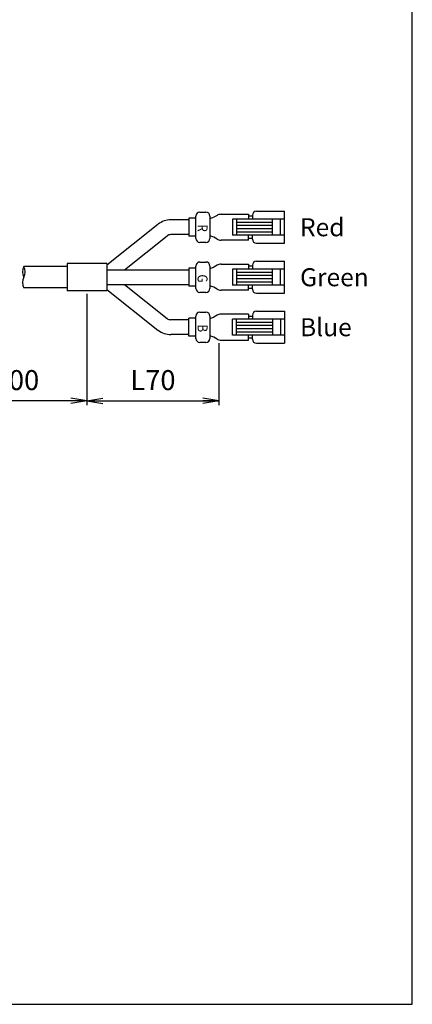
# Model space of a CAD drawing. Extents: x 10 to 286, y 6 to 402.
# Drawn here: x 188 to 286, y 17 to 263 of the extents above; entities that cross this region are included whole.
import ezdxf

# ---------------------------------------------------------------- set-up
doc = ezdxf.new("R2010")
doc.units = 0
doc.header["$LTSCALE"] = 0.25
doc.layers.get('0').update_dxf_attribs({"linetype": 'CONTINUOUS'})
for name, color, linetype in [('1', 7, 'CONTINUOUS'), ('6', 1, 'CONTINUOUS'), ('9', 4, 'CONTINUOUS')]:
    doc.layers.add(name, color=color, linetype=linetype)
doc.styles.get("Standard").update_dxf_attribs({"font": 'txt', "bigfont": 'bigfont'})
doc.styles.add('ＭＳ_ゴシック', font='txt')
doc.dimstyles.get("Standard").update_dxf_attribs({"dimtxt": 0.18, "dimasz": 0.18, "dimexe": 0.18, "dimexo": 0.0625, "dimgap": 0.09, "dimtad": 0, "dimtih": 1, "dimtoh": 1, "dimdec": 4, "dimzin": 0, "dimtxsty": 'STANDARD', "dimcen": 0.09, "dimazin": 3, "dimtfac": 1, "dimtdec": 4, "dimtofl": 0, "dimtmove": 0, "dimatfit": 3, "dimtolj": 1, "dimtzin": 0})

# ---------------------------------------------------------------- blocks, each defined once
blk = doc.blocks.new('*G20')
at = {"layer": '1', "color": 7, "linetype": 'CONTINUOUS'}
for p, q in [((286.09, 16.73), (286.09, 401.73)), ((10.09, 16.73), (286.09, 16.73))]:
    blk.add_line(p, q, dxfattribs=at)
blk = doc.blocks.new('_OPEN')
at = {"color": 0}
for q in [(-1, 0.167), (-1, -0.167), (-1, 0)]:
    blk.add_line((0, 0), q, dxfattribs=at)
blk = doc.blocks.new('DIM4')
at = {"layer": '9', "color": 4, "linetype": 'CONTINUOUS'}
for p, q in [((145.79, 228.47), (162.95, 245.63)), ((176.67, 198.59), (182.44, 198.59))]:
    blk.add_line(p, q, dxfattribs=at)
blk.add_arc((115.92, 198.59), 65.39, 0, 45, dxfattribs=at)
at = {"layer": '9', "color": 4, "linetype": 'CONTINUOUS', "xscale": 4, "yscale": 4, "zscale": 4}
for p, rotation in [((162.16, 244.83), 134.9999999999996), ((181.31, 198.59), 269.9999999999998)]:
    blk.add_blockref('_OPEN', p, dxfattribs=dict(at, rotation=rotation))
at = {"layer": '9', "color": 4, "linetype": 'CONTINUOUS', "insert": (180.49, 225.34), "char_height": 5, "width": 61.9048, "attachment_point": 5, "rotation": 292.5, "style": 'ＭＳ_ゴシック'}
blk.add_mtext('45ﾟ', dxfattribs=at)
blk = doc.blocks.new('DIM6')
at = {"layer": '9', "color": 4, "linetype": 'CONTINUOUS'}
for p, q in [((165.85, 195.12), (165.85, 166.57)), ((204.79, 194.39), (204.79, 166.57)), ((204.79, 167.69), (165.85, 167.69))]:
    blk.add_line(p, q, dxfattribs=at)
at = {"layer": '9', "color": 4, "linetype": 'CONTINUOUS', "xscale": 4, "yscale": 4, "zscale": 4}
for p, rotation in [((165.85, 167.69), 179.9999999999998), ((204.79, 167.69), 359.9999999999997)]:
    blk.add_blockref('_OPEN', p, dxfattribs=dict(at, rotation=rotation))
at = {"layer": '9', "color": 4, "linetype": 'CONTINUOUS', "insert": (185.32, 172.19), "char_height": 5, "width": 83.3333, "attachment_point": 5, "style": 'ＭＳ_ゴシック'}
blk.add_mtext('L500', dxfattribs=at)
blk = doc.blocks.new('DIM7')
at = {"layer": '9', "color": 4, "linetype": 'CONTINUOUS'}
for p, q in [((204.79, 194.39), (204.79, 166.57)), ((237.78, 182.05), (237.78, 166.57)), ((204.79, 167.69), (237.78, 167.69))]:
    blk.add_line(p, q, dxfattribs=at)
at = {"layer": '9', "color": 4, "linetype": 'CONTINUOUS', "xscale": 4, "yscale": 4, "zscale": 4}
for p, rotation in [((204.79, 167.69), 179.9999999999998), ((237.78, 167.69), 359.9999999999997)]:
    blk.add_blockref('_OPEN', p, dxfattribs=dict(at, rotation=rotation))
at = {"layer": '9', "color": 4, "linetype": 'CONTINUOUS', "insert": (221.28, 172.19), "char_height": 5, "width": 59.5238, "attachment_point": 5, "style": 'ＭＳ_ゴシック'}
blk.add_mtext('L70', dxfattribs=at)

msp = doc.modelspace()

# ---------------------------------------------------------------- linework, layer by layer
at = {"layer": '6', "color": 1, "linetype": 'CONTINUOUS'}
for p, q in [((233.001, 214.875), (234.501, 214.875)), ((238.291, 214.313), (245.122, 214.314)), ((245.122, 214.315), (245.122, 213.065)), ((247.122, 215.065), (254.122, 215.065)), ((254.122, 207.065), (254.122, 215.065)), ((209.762, 201.658), (222.527, 211.8)), ((230.27, 212.915), (225.779, 212.915)), ((230.27, 213.325), (230.27, 208.825)), ((232.001, 213.325), (230.27, 213.325)), ((232.001, 208.275), (232.001, 213.875)), ((235.501, 213.875), (235.501, 208.275)), ((237.295, 214.048), (236.497, 213.59)), ((241.122, 213.065), (241.122, 209.065)), ((254.122, 213.065), (241.122, 213.065)), ((242.122, 213.065), (242.122, 209.065)), ((251.122, 212.265), (242.122, 212.265)), ((246.122, 213.815), (245.122, 213.815)), ((246.122, 214.065), (246.122, 213.065)), ((251.122, 209.065), (251.122, 213.065)), ((253.122, 209.065), (253.122, 213.065)), ((251.122, 211.465), (242.122, 211.465)), ((251.122, 210.665), (242.122, 210.665)), ((251.122, 209.865), (242.122, 209.865)), ((214.158, 200.425), (224.829, 208.903)), ((230.27, 209.215), (225.779, 209.215)), ((232.001, 208.825), (230.27, 208.825)), ((234.501, 207.275), (233.001, 207.275)), ((237.287, 208.083), (236.467, 208.557)), ((245.122, 207.815), (238.287, 207.815)), ((254.122, 209.065), (241.122, 209.065)), ((245.122, 207.815), (245.122, 209.065)), ((245.122, 208.315), (246.122, 208.315)), ((246.122, 208.065), (246.122, 209.065)), ((247.122, 207.065), (254.122, 207.065)), ((209.762, 202.007), (199.813, 202.007)), ((199.813, 202.007), (199.813, 195.142)), ((209.762, 202.007), (209.762, 195.142)), ((233.001, 202.375), (234.501, 202.375)), ((247.122, 202.565), (254.122, 202.565)), ((254.122, 194.565), (254.122, 202.565)), ((199.813, 201.275), (188.991, 201.275)), ((209.762, 200.425), (230.27, 200.425)), ((230.27, 200.825), (230.27, 196.325)), ((232.001, 200.825), (230.27, 200.825)), ((232.001, 195.775), (232.001, 201.375)), ((235.501, 201.375), (235.501, 195.775)), ((237.295, 201.548), (236.497, 201.09)), ((238.291, 201.813), (245.122, 201.814)), ((241.122, 200.565), (241.122, 196.565)), ((254.122, 200.565), (241.122, 200.565)), ((242.122, 200.565), (242.122, 196.565)), ((251.122, 199.765), (242.122, 199.765)), ((245.122, 201.815), (245.122, 200.565)), ((246.122, 201.315), (245.122, 201.315)), ((246.122, 201.565), (246.122, 200.565)), ((251.122, 196.565), (251.122, 200.565)), ((253.122, 196.565), (253.122, 200.565)), ((251.122, 198.965), (242.122, 198.965)), ((251.122, 198.165), (242.122, 198.165)), ((251.122, 197.365), (242.122, 197.365)), ((199.813, 195.875), (188.991, 195.875)), ((209.762, 195.142), (199.813, 195.142)), ((209.762, 196.725), (230.27, 196.725)), ((209.762, 195.492), (222.527, 185.35)), ((214.158, 196.725), (224.829, 188.247)), ((232.001, 196.325), (230.27, 196.325)), ((234.501, 194.775), (233.001, 194.775)), ((237.287, 195.583), (236.467, 196.057)), ((245.122, 195.315), (238.287, 195.315)), ((254.122, 196.565), (241.122, 196.565)), ((245.122, 195.315), (245.122, 196.565)), ((245.122, 195.815), (246.122, 195.815)), ((246.122, 195.565), (246.122, 196.565)), ((247.122, 194.565), (254.122, 194.565)), ((233.001, 189.855), (234.501, 189.855)), ((247.122, 190.065), (254.122, 190.065)), ((254.122, 190.065), (254.122, 182.065)), ((230.27, 187.934), (225.779, 187.934)), ((230.27, 183.805), (230.27, 188.305)), ((232.001, 188.305), (230.27, 188.305)), ((232.001, 183.255), (232.001, 188.855)), ((235.501, 188.855), (235.501, 183.255)), ((237.287, 189.047), (236.467, 188.573)), ((245.122, 189.315), (238.287, 189.315)), ((254.122, 188.065), (241.122, 188.065)), ((241.122, 184.065), (241.122, 188.065)), ((242.122, 184.065), (242.122, 188.065)), ((251.122, 187.265), (242.122, 187.265)), ((245.122, 189.315), (245.122, 188.065)), ((245.122, 188.815), (246.122, 188.815)), ((246.122, 189.065), (246.122, 188.065)), ((251.122, 188.065), (251.122, 184.065)), ((253.122, 188.065), (253.122, 184.065)), ((251.122, 186.465), (242.122, 186.465)), ((251.122, 185.665), (242.122, 185.665)), ((251.122, 184.865), (242.122, 184.865)), ((230.27, 184.234), (225.779, 184.234)), ((232.001, 183.805), (230.27, 183.805)), ((234.501, 182.255), (233.001, 182.255)), ((237.295, 183.082), (236.497, 183.54)), ((238.291, 182.816), (245.122, 182.815)), ((254.122, 184.065), (241.122, 184.065)), ((245.122, 182.815), (245.122, 184.065)), ((246.122, 183.315), (245.122, 183.315)), ((246.122, 183.065), (246.122, 184.065)), ((247.122, 182.065), (254.122, 182.065))]:
    msp.add_line(p, q, dxfattribs=at)
for centre, radius, start, end in [((233.001, 213.875), 1, 90, 180), ((234.501, 213.875), 1, 0, 90), ((238.291, 212.313), 2, 89.84748, 119.84748), ((247.122, 214.065), 1, 90, 180), ((225.779, 207.615), 5.3, 90, 127.39593), ((235.501, 215.325), 2, 270, 299.84748), ((225.779, 207.615), 1.6, 90, 127.39593), ((233.001, 208.275), 1, 180, 270), ((234.501, 208.275), 1, 270, 0), ((235.467, 206.825), 2, 60, 90), ((238.287, 209.815), 2, 240, 270), ((247.122, 208.065), 1, 180, 270), ((233.001, 201.375), 1, 90, 180), ((234.501, 201.375), 1, 0, 90), ((247.122, 201.565), 1, 90, 180), ((191.706, 199.907), 3.025, 153.11237, 206.12853), ((186.294, 199.943), 3.024, 333.10741, 26.13349), ((235.501, 202.825), 2, 270, 299.84748), ((238.291, 199.813), 2, 89.84748, 119.84748), ((191.688, 197.207), 3.025, 153.11248, 206.12843), ((233.001, 195.775), 1, 180, 270), ((234.501, 195.775), 1, 270, 0), ((235.467, 194.325), 2, 60, 90), ((238.287, 197.315), 2, 240, 270), ((247.122, 195.565), 1, 180, 270), ((233.001, 188.855), 1, 90, 180), ((234.501, 188.855), 1, 0, 90), ((247.122, 189.065), 1, 90, 180), ((225.779, 189.534), 1.6, 232.60407, 270), ((235.467, 190.305), 2, 270, 300), ((238.287, 187.315), 2, 90, 120), ((225.779, 189.534), 5.3, 232.60407, 270), ((233.001, 183.255), 1, 180, 270), ((234.501, 183.255), 1, 270, 0), ((235.501, 181.805), 2, 60.15252, 90), ((238.291, 184.816), 2, 240.15252, 270.15252), ((247.122, 183.065), 1, 180, 270)]:
    msp.add_arc(centre, radius, start, end, dxfattribs=at)

# ---------------------------------------------------------------- block references
msp.add_blockref('*G20', (0, 0))

# ---------------------------------------------------------------- texts
at = {"layer": '6', "color": 1, "linetype": 'CONTINUOUS', "char_height": 2.5, "attachment_point": 7, "rotation": 270}
for s, insert, width in [('{\\fＭＳ ゴシック;\\W0.850000;\\T0.750000;R}', (232.425, 211.768), 1.66868), ('{\\fＭＳ ゴシック;\\W0.850000;\\T0.750000;G}', (232.425, 199.268), 1.60833), ('{\\fＭＳ ゴシック;\\W0.850000;\\T0.750000;B}', (232.425, 186.749), 1.6385)]:
    msp.add_mtext(s, dxfattribs=dict(at, insert=insert, width=width))
at = {"layer": '9', "color": 4, "linetype": 'CONTINUOUS', "char_height": 4.5, "attachment_point": 1}
for s, insert, width in [('{\\fＭＳ ゴシック;\\T1.432766;Red}', (258.026, 213.318), 15.13895), ('{\\fＭＳ ゴシック;\\T1.285113;Green}', (258.041, 200.815), 24.6828), ('{\\fＭＳ ゴシック;\\T1.164082;Blue}', (258.034, 188.316), 17.84544)]:
    msp.add_mtext(s, dxfattribs=dict(at, insert=insert, width=width))

# ---------------------------------------------------------------- dimensions: what is measured, and where the dimension line sits
at = {"layer": '9', "color": 4, "linetype": 'CONTINUOUS'}
dim = msp.add_angular_dim_3p(base=(176.333, 223.617), center=(115.919, 198.593), p1=(176.669, 198.593), p2=(145.795, 228.468), text='45ﾟ', dimstyle='STANDARD', override={"dimscale": 1, "dimtxt": 5, "dimasz": 4, "dimexe": 1.125, "dimexo": 0.75, "dimgap": 0, "dimtad": 1, "dimtih": 0, "dimtoh": 0, "dimdec": 2, "dimzin": 8, "dimtxsty": 'ＭＳ_ゴシック', "dimblk1": 'OPEN', "dimblk2": 'OPEN', "dimsah": 1, "dimse1": 0, "dimse2": 0, "dimtix": 0, "dimtofl": 1, "dimatfit": 2, "dimtzin": 8}, dxfattribs=at)
dim.commit()
dim.dimension.update_dxf_attribs({"geometry": 'DIM4', "text_midpoint": (180.49, 225.339), "dimtype": 165})
dim = msp.add_linear_dim(base=(165.845, 167.694), p1=(204.788, 195.142), p2=(165.845, 195.875), angle=180, text='L500', dimstyle='STANDARD', override={"dimscale": 1, "dimtxt": 5, "dimasz": 4, "dimexe": 1.125, "dimexo": 0.75, "dimgap": 0, "dimtad": 1, "dimtih": 0, "dimtoh": 0, "dimdec": 2, "dimzin": 8, "dimtxsty": 'ＭＳ_ゴシック', "dimblk1": 'OPEN', "dimblk2": 'OPEN', "dimsah": 1, "dimse1": 0, "dimse2": 0, "dimtix": 0, "dimtofl": 1, "dimtmove": 2, "dimatfit": 2, "dimtzin": 8}, dxfattribs=at)
dim.commit()
dim.dimension.update_dxf_attribs({"geometry": 'DIM6', "text_midpoint": (185.317, 172.194), "dimtype": 160})
dim = msp.add_linear_dim(base=(237.778, 167.694), p1=(204.788, 195.142), p2=(237.778, 182.805), text='L70', dimstyle='STANDARD', override={"dimscale": 1, "dimtxt": 5, "dimasz": 4, "dimexe": 1.125, "dimexo": 0.75, "dimgap": 0, "dimtad": 1, "dimtih": 0, "dimtoh": 0, "dimdec": 2, "dimzin": 8, "dimtxsty": 'ＭＳ_ゴシック', "dimblk1": 'OPEN', "dimblk2": 'OPEN', "dimsah": 1, "dimse1": 0, "dimse2": 0, "dimtix": 0, "dimtofl": 1, "dimtmove": 2, "dimatfit": 2, "dimtzin": 8}, dxfattribs=at)
dim.commit()
dim.dimension.update_dxf_attribs({"geometry": 'DIM7', "text_midpoint": (221.283, 172.194), "dimtype": 160})

doc.saveas('drawing.dxf')
